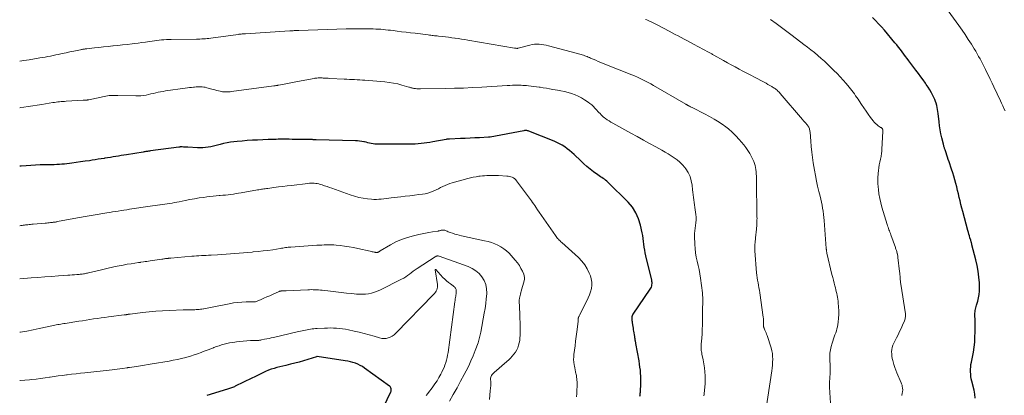
# Model space of a CAD drawing. Units: feet. Extents: x 1955000 to 1960048, y 555000 to 560000.
# Drawn here: x 1955000 to 1955321, y 559046 to 559169 of the extents above; entities that cross this region are included whole.
import ezdxf

# ---------------------------------------------------------------- set-up
doc = ezdxf.new("R2010")
doc.units = ezdxf.units.FT
doc.header["$LTSCALE"] = 100
doc.header["$MEASUREMENT"] = 0
doc.layers.add('CONTOUR INDEX', color=32, linetype='Continuous', lineweight=25)
doc.layers.add('CONTOUR INTERMEDIATE', color=40, linetype='Continuous', lineweight=15)

msp = doc.modelspace()

# ---------------------------------------------------------------- linework, layer by layer
at = {"layer": 'CONTOUR INDEX', "flags": 128}
for points, elevation in [([(1955311.99, 559045.36), (1955311.82, 559046.68), (1955311.57, 559047.99), (1955310.85, 559050.91), (1955310.68, 559051.69), (1955310.55, 559052.47), (1955310.47, 559053.25), (1955310.42, 559054.04), (1955310.42, 559054.83), (1955310.47, 559055.62), (1955310.57, 559056.4), (1955310.72, 559057.17), (1955311.08, 559058.82), (1955311.39, 559060.42), (1955311.64, 559062.03), (1955311.79, 559063.66), (1955311.88, 559065.29), (1955311.94, 559067.06), (1955311.95, 559068.08), (1955311.96, 559069.09), (1955311.94, 559070.1), (1955311.9, 559071.12), (1955311.84, 559072.25), (1955311.84, 559072.69), (1955311.85, 559073.14), (1955311.89, 559073.59), (1955311.95, 559074.03), (1955312.03, 559074.48), (1955312.13, 559074.92), (1955312.24, 559075.35), (1955312.37, 559075.78), (1955312.79, 559077.07), (1955313.07, 559078.15), (1955313.28, 559079.24), (1955313.37, 559080.35), (1955313.38, 559081.47), (1955313.32, 559083.05), (1955313.18, 559084.95), (1955312.95, 559086.85), (1955312.61, 559088.73), (1955312.18, 559090.59), (1955310.9, 559095.46), (1955310.85, 559095.65), (1955310.8, 559095.84), (1955310.74, 559096.02), (1955310.69, 559096.21), (1955310.63, 559096.4), (1955310.58, 559096.59), (1955310.52, 559096.77), (1955310.47, 559096.96), (1955310.24, 559097.78), (1955310.07, 559098.37), (1955309.9, 559098.96), (1955309.74, 559099.56), (1955309.57, 559100.16), (1955307.88, 559106.38), (1955307.58, 559107.51), (1955307.29, 559108.65), (1955307.01, 559109.8), (1955306.74, 559110.94), (1955306.47, 559112.09), (1955306.2, 559113.24), (1955305.92, 559114.38), (1955305.63, 559115.52), (1955305.62, 559115.56), (1955305.31, 559116.71), (1955304.98, 559117.86), (1955304.63, 559119.01), (1955304.26, 559120.15), (1955303.42, 559122.64), (1955303.17, 559123.36), (1955302.93, 559124.07), (1955302.69, 559124.79), (1955302.44, 559125.51), (1955302.11, 559126.49), (1955302.04, 559126.72), (1955301.96, 559126.95), (1955301.88, 559127.18), (1955301.81, 559127.41), (1955301.74, 559127.64), (1955301.67, 559127.88), (1955301.61, 559128.11), (1955301.55, 559128.34), (1955301.05, 559130.45), (1955300.76, 559131.74), (1955300.51, 559133.04), (1955300.31, 559134.34), (1955300.14, 559135.66), (1955299.84, 559138.34), (1955299.75, 559139.02), (1955299.65, 559139.7), (1955299.53, 559140.37), (1955299.4, 559141.04), (1955299.22, 559141.7), (1955299.02, 559142.35), (1955298.77, 559142.98), (1955298.48, 559143.6), (1955298.14, 559144.25), (1955297.64, 559145.18), (1955297.12, 559146.09), (1955296.56, 559146.97), (1955295.97, 559147.84), (1955295.68, 559148.25), (1955294.92, 559149.32), (1955294.16, 559150.38), (1955293.39, 559151.43), (1955292.61, 559152.48), (1955290.32, 559155.56), (1955289.77, 559156.3), (1955289.21, 559157.04), (1955288.66, 559157.78), (1955288.1, 559158.52), (1955288.08, 559158.54), (1955287.51, 559159.29), (1955286.93, 559160.03), (1955286.33, 559160.76), (1955285.73, 559161.49), (1955282.3, 559165.57), (1955281.37, 559166.64), (1955280.43, 559167.69), (1955279.45, 559168.71), (1955278.44, 559169.71)], 1040), ([(1955202.47, 559046.06), (1955202.52, 559046.4), (1955202.57, 559046.74), (1955202.61, 559047.07), (1955202.64, 559047.41), (1955202.67, 559047.74), (1955202.7, 559048.08), (1955202.78, 559049.56), (1955202.82, 559050.57), (1955202.83, 559051.57), (1955202.79, 559052.57), (1955202.73, 559053.57), (1955202.63, 559054.57), (1955202.51, 559055.57), (1955202.36, 559056.56), (1955202.19, 559057.55), (1955201.14, 559063.31), (1955201.1, 559063.56), (1955201.05, 559063.82), (1955201.01, 559064.07), (1955200.97, 559064.33), (1955200.96, 559064.41), (1955200.93, 559064.63), (1955200.9, 559064.84), (1955200.87, 559065.05), (1955200.84, 559065.27), (1955200.81, 559065.48), (1955200.78, 559065.7), (1955200.74, 559065.91), (1955200.71, 559066.13), (1955200.6, 559066.73), (1955200.51, 559067.25), (1955200.42, 559067.77), (1955200.34, 559068.29), (1955200.26, 559068.81), (1955200.08, 559069.97), (1955200.03, 559070.31), (1955199.99, 559070.65), (1955199.97, 559070.99), (1955199.95, 559071.34), (1955199.93, 559071.71), (1955199.93, 559071.86), (1955199.95, 559072.02), (1955199.98, 559072.17), (1955200.02, 559072.32), (1955200.08, 559072.46), (1955200.15, 559072.6), (1955200.22, 559072.74), (1955200.31, 559072.87), (1955205.87, 559081.04), (1955206.06, 559081.36), (1955206.22, 559081.7), (1955206.33, 559082.06), (1955206.41, 559082.42), (1955206.44, 559082.8), (1955206.44, 559083.18), (1955206.4, 559083.55), (1955206.34, 559083.92), (1955204.43, 559091.9), (1955204.23, 559092.83), (1955204.05, 559093.77), (1955203.92, 559094.72), (1955203.81, 559095.66), (1955203.71, 559096.61), (1955203.58, 559097.56), (1955203.42, 559098.5), (1955203.24, 559099.44), (1955202.71, 559101.92), (1955202.06, 559104.01), (1955201.2, 559105.97), (1955200.02, 559107.75), (1955198.61, 559109.42), (1955192.04, 559115.96), (1955191.67, 559116.3), (1955191.29, 559116.62), (1955190.88, 559116.92), (1955190.46, 559117.2), (1955190.04, 559117.47), (1955189.61, 559117.74), (1955189.2, 559118.03), (1955188.79, 559118.32), (1955187.37, 559119.36), (1955186.27, 559120.2), (1955185.2, 559121.06), (1955184.16, 559121.97), (1955183.15, 559122.91), (1955181.01, 559124.97), (1955180.28, 559125.64), (1955179.53, 559126.28), (1955178.75, 559126.88), (1955177.95, 559127.47), (1955177.12, 559128), (1955176.26, 559128.49), (1955175.38, 559128.93), (1955174.47, 559129.33), (1955166.21, 559132.62), (1955166.01, 559132.69), (1955165.82, 559132.74), (1955165.61, 559132.78), (1955165.41, 559132.8), (1955165.2, 559132.81), (1955165, 559132.8), (1955164.79, 559132.78), (1955164.59, 559132.75), (1955153.55, 559130.68), (1955153.49, 559130.67), (1955153.43, 559130.66), (1955153.37, 559130.65), (1955153.31, 559130.64), (1955153.25, 559130.64), (1955153.19, 559130.63), (1955153.14, 559130.62), (1955153.08, 559130.62), (1955150.11, 559130.48), (1955148.56, 559130.4), (1955147.02, 559130.33), (1955145.47, 559130.26), (1955143.93, 559130.19), (1955140.36, 559130.04), (1955140.23, 559130.04), (1955140.09, 559130.03), (1955139.95, 559130.01), (1955139.82, 559130), (1955139.68, 559129.98), (1955139.55, 559129.97), (1955139.41, 559129.94), (1955139.28, 559129.92), (1955134.91, 559129.11), (1955133.94, 559128.94), (1955132.97, 559128.79), (1955132, 559128.66), (1955131.03, 559128.54), (1955130.05, 559128.45), (1955129.08, 559128.39), (1955128.1, 559128.35), (1955127.12, 559128.34), (1955117.07, 559128.34), (1955116.5, 559128.36), (1955115.93, 559128.41), (1955115.36, 559128.49), (1955114.8, 559128.59), (1955114.24, 559128.72), (1955113.68, 559128.84), (1955113.12, 559128.97), (1955112.55, 559129.09), (1955112.34, 559129.14), (1955111.66, 559129.27), (1955110.98, 559129.37), (1955110.3, 559129.43), (1955109.62, 559129.47), (1955096.82, 559129.81), (1955096.57, 559129.82), (1955096.32, 559129.82), (1955096.07, 559129.83), (1955095.82, 559129.83), (1955095.57, 559129.84), (1955095.32, 559129.84), (1955095.07, 559129.84), (1955094.82, 559129.85), (1955090.91, 559129.9), (1955089.94, 559129.92), (1955088.96, 559129.93), (1955087.98, 559129.94), (1955087, 559129.95), (1955086.38, 559129.96), (1955085.71, 559129.96), (1955085.05, 559129.96), (1955084.39, 559129.95), (1955083.72, 559129.93), (1955083.06, 559129.91), (1955082.4, 559129.89), (1955081.73, 559129.87), (1955081.07, 559129.84), (1955077.63, 559129.7), (1955075.97, 559129.62), (1955074.31, 559129.52), (1955072.65, 559129.39), (1955071, 559129.24), (1955069.96, 559129.14), (1955068.83, 559129), (1955067.7, 559128.82), (1955066.59, 559128.57), (1955065.48, 559128.29), (1955064.98, 559128.15), (1955064.13, 559127.92), (1955063.27, 559127.71), (1955062.41, 559127.52), (1955061.55, 559127.36), (1955060.68, 559127.23), (1955059.81, 559127.15), (1955058.93, 559127.13), (1955058.05, 559127.15), (1955054.89, 559127.33), (1955054.54, 559127.35), (1955054.19, 559127.37), (1955053.84, 559127.39), (1955053.49, 559127.42), (1955053.06, 559127.45), (1955052.93, 559127.46), (1955052.79, 559127.46), (1955052.66, 559127.46), (1955052.53, 559127.46), (1955052.39, 559127.45), (1955052.26, 559127.43), (1955052.13, 559127.42), (1955052, 559127.4), (1955042.68, 559126.13), (1955042.38, 559126.09), (1955042.08, 559126.05), (1955041.78, 559126.01), (1955041.48, 559125.97), (1955041.18, 559125.92), (1955040.89, 559125.88), (1955040.59, 559125.84), (1955040.29, 559125.79), (1955034.9, 559124.92), (1955034.02, 559124.78), (1955033.13, 559124.63), (1955032.25, 559124.48), (1955031.37, 559124.34), (1955030.48, 559124.19), (1955029.6, 559124.04), (1955028.71, 559123.9), (1955027.83, 559123.76), (1955027.63, 559123.73), (1955026.65, 559123.57), (1955025.67, 559123.42), (1955024.68, 559123.27), (1955023.7, 559123.11), (1955022.78, 559122.97), (1955021.34, 559122.76), (1955019.9, 559122.55), (1955018.45, 559122.35), (1955017, 559122.17), (1955014.66, 559121.88), (1955013.81, 559121.79), (1955012.97, 559121.72), (1955012.12, 559121.67), (1955011.27, 559121.64), (1955010.52, 559121.63), (1955010.05, 559121.62), (1955009.57, 559121.62), (1955009.09, 559121.62), (1955008.61, 559121.62), (1955008.13, 559121.62), (1955007.65, 559121.62), (1955007.17, 559121.6), (1955006.69, 559121.58), (1955002.08, 559121.32), (1955000.46, 559121.21), (1955000, 559121.17)], 1020), ([(1955115.32, 559035.19), (1955121.18, 559047.45), (1955121.28, 559047.7), (1955121.33, 559047.96), (1955121.33, 559048.23), (1955121.29, 559048.5), (1955121.2, 559048.75), (1955121.07, 559048.99), (1955120.9, 559049.19), (1955120.7, 559049.37), (1955112.61, 559055.23), (1955111.9, 559055.7), (1955111.16, 559056.12), (1955110.4, 559056.48), (1955109.6, 559056.79), (1955108.79, 559057.04), (1955107.96, 559057.27), (1955107.13, 559057.45), (1955106.29, 559057.6), (1955097.14, 559058.97), (1955097.12, 559058.98), (1955097.11, 559058.98), (1955097.09, 559058.98), (1955097.07, 559058.98), (1955097, 559058.98), (1955096.9, 559058.95), (1955094.07, 559058.03), (1955092.67, 559057.59), (1955091.25, 559057.18), (1955089.83, 559056.8), (1955088.4, 559056.46), (1955086.86, 559056.11), (1955085.91, 559055.89), (1955084.95, 559055.65), (1955084, 559055.4), (1955083.05, 559055.13), (1955082.12, 559054.84), (1955081.2, 559054.5), (1955080.29, 559054.12), (1955079.41, 559053.7), (1955079.39, 559053.69), (1955078.5, 559053.25), (1955077.61, 559052.81), (1955076.72, 559052.37), (1955075.83, 559051.93), (1955070.4, 559049.28), (1955070.09, 559049.14), (1955069.77, 559049.01), (1955069.45, 559048.89), (1955069.13, 559048.78), (1955068.8, 559048.68), (1955068.47, 559048.58), (1955068.14, 559048.48), (1955067.81, 559048.38), (1955061.11, 559046.31)], 1000)]:
    msp.add_lwpolyline(points, dxfattribs=dict(at, elevation=elevation))
at = {"layer": 'CONTOUR INTERMEDIATE', "flags": 128}
for points, elevation in [([(1955321.72, 559139.22), (1955321.34, 559140.06), (1955320.95, 559140.89), (1955320.56, 559141.73), (1955320.16, 559142.56), (1955318.04, 559147.05), (1955317.45, 559148.3), (1955316.85, 559149.55), (1955316.24, 559150.79), (1955315.64, 559152.03), (1955315.26, 559152.8), (1955314.83, 559153.66), (1955314.4, 559154.51), (1955313.97, 559155.36), (1955313.53, 559156.2), (1955313.07, 559157.04), (1955312.61, 559157.87), (1955312.13, 559158.7), (1955311.63, 559159.51), (1955310.69, 559161.03), (1955309.7, 559162.58), (1955308.69, 559164.13), (1955307.64, 559165.64), (1955306.57, 559167.15), (1955302.26, 559173.07)], 1044), ([(1955264.78, 559042.03), (1955264.4, 559048.97), (1955264.39, 559049.17), (1955264.38, 559049.36), (1955264.38, 559049.56), (1955264.37, 559049.75), (1955264.37, 559049.94), (1955264.38, 559050.14), (1955264.38, 559050.33), (1955264.39, 559050.53), (1955264.59, 559053.6), (1955264.6, 559053.92), (1955264.61, 559054.25), (1955264.62, 559054.58), (1955264.61, 559054.91), (1955264.61, 559055.23), (1955264.59, 559055.56), (1955264.58, 559055.89), (1955264.57, 559056.21), (1955264.48, 559057.83), (1955264.48, 559058.96), (1955264.54, 559060.08), (1955264.71, 559061.19), (1955264.94, 559062.29), (1955265.23, 559063.38), (1955265.43, 559064.06), (1955265.65, 559064.73), (1955265.89, 559065.39), (1955266.16, 559066.04), (1955266.42, 559066.69), (1955266.64, 559067.36), (1955266.81, 559068.04), (1955266.95, 559068.72), (1955267.18, 559070.23), (1955267.33, 559071.48), (1955267.42, 559072.73), (1955267.42, 559073.98), (1955267.35, 559075.23), (1955267.25, 559076.49), (1955267.18, 559077.12), (1955267.1, 559077.74), (1955267, 559078.36), (1955266.88, 559078.98), (1955266.74, 559079.59), (1955266.6, 559080.21), (1955266.45, 559080.82), (1955266.29, 559081.43), (1955266.12, 559082.06), (1955265.88, 559082.99), (1955265.65, 559083.92), (1955265.42, 559084.85), (1955265.19, 559085.78), (1955263.54, 559092.77), (1955263.5, 559092.95), (1955263.46, 559093.13), (1955263.43, 559093.32), (1955263.4, 559093.51), (1955263.37, 559093.75), (1955263.36, 559093.81), (1955263.35, 559093.88), (1955263.35, 559093.94), (1955263.35, 559094.01), (1955263.34, 559094.07), (1955263.34, 559094.14), (1955263.33, 559094.2), (1955263.33, 559094.27), (1955262.65, 559103.45), (1955262.56, 559104.45), (1955262.45, 559105.44), (1955262.31, 559106.43), (1955262.14, 559107.42), (1955261.95, 559108.4), (1955261.74, 559109.38), (1955261.52, 559110.36), (1955261.29, 559111.34), (1955260.91, 559112.85), (1955260.5, 559114.59), (1955260.12, 559116.33), (1955259.79, 559118.08), (1955259.48, 559119.84), (1955259.09, 559122.29), (1955258.83, 559124.04), (1955258.6, 559125.8), (1955258.41, 559127.56), (1955258.26, 559129.33), (1955258.04, 559132.29), (1955258.01, 559132.58), (1955257.96, 559132.86), (1955257.89, 559133.14), (1955257.81, 559133.42), (1955257.7, 559133.68), (1955257.58, 559133.94), (1955257.43, 559134.18), (1955257.26, 559134.41), (1955256.95, 559134.79), (1955256.61, 559135.21), (1955256.27, 559135.62), (1955255.93, 559136.03), (1955255.58, 559136.44), (1955248.3, 559144.93), (1955248.06, 559145.2), (1955247.81, 559145.46), (1955247.55, 559145.71), (1955247.28, 559145.95), (1955247, 559146.18), (1955246.72, 559146.4), (1955246.42, 559146.61), (1955246.12, 559146.8), (1955245.52, 559147.17), (1955244.9, 559147.53), (1955244.29, 559147.89), (1955243.66, 559148.23), (1955243.03, 559148.57), (1955239.94, 559150.19), (1955238.66, 559150.86), (1955237.39, 559151.54), (1955236.11, 559152.21), (1955234.84, 559152.89), (1955233.57, 559153.57), (1955232.31, 559154.26), (1955231.05, 559154.96), (1955229.79, 559155.66), (1955226.63, 559157.45), (1955226.41, 559157.58), (1955226.2, 559157.7), (1955225.98, 559157.82), (1955225.77, 559157.94), (1955225.55, 559158.06), (1955225.33, 559158.18), (1955225.12, 559158.3), (1955224.9, 559158.41), (1955219.95, 559161.06), (1955218.96, 559161.58), (1955217.97, 559162.11), (1955216.98, 559162.64), (1955215.98, 559163.16), (1955214.99, 559163.69), (1955214, 559164.21), (1955213.01, 559164.74), (1955212.02, 559165.26), (1955208.1, 559167.33), (1955207.26, 559167.76), (1955206.42, 559168.18), (1955205.57, 559168.57), (1955204.71, 559168.96), (1955204.34, 559169.12)], 1032), ([(1955288.01, 559046.25), (1955288.05, 559046.54), (1955288.1, 559046.82), (1955288.15, 559047.11), (1955288.21, 559047.39), (1955288.25, 559047.67), (1955288.28, 559047.96), (1955288.27, 559048.24), (1955288.25, 559048.53), (1955288.22, 559048.8), (1955288.15, 559049.22), (1955288.06, 559049.64), (1955287.93, 559050.04), (1955287.78, 559050.44), (1955286.41, 559053.69), (1955286.06, 559054.57), (1955285.73, 559055.46), (1955285.43, 559056.36), (1955285.16, 559057.26), (1955285.04, 559057.67), (1955284.88, 559058.38), (1955284.75, 559059.1), (1955284.69, 559059.83), (1955284.67, 559060.56), (1955284.74, 559061.29), (1955284.86, 559061.99), (1955285.09, 559062.68), (1955285.37, 559063.35), (1955286.28, 559065.12), (1955286.79, 559066.14), (1955287.28, 559067.17), (1955287.75, 559068.2), (1955288.21, 559069.25), (1955288.83, 559070.71), (1955288.95, 559071.03), (1955289.04, 559071.35), (1955289.11, 559071.69), (1955289.15, 559072.02), (1955289.19, 559072.5), (1955289.19, 559072.6), (1955289.19, 559072.7), (1955289.18, 559072.8), (1955289.17, 559072.9), (1955287.67, 559082.64), (1955287.6, 559083.15), (1955287.54, 559083.67), (1955287.5, 559084.18), (1955287.46, 559084.7), (1955287.43, 559085.21), (1955287.39, 559085.73), (1955287.34, 559086.25), (1955287.28, 559086.76), (1955286.74, 559091.36), (1955286.7, 559091.64), (1955286.65, 559091.93), (1955286.6, 559092.21), (1955286.53, 559092.49), (1955286.52, 559092.52), (1955286.46, 559092.78), (1955286.39, 559093.05), (1955286.31, 559093.31), (1955286.24, 559093.58), (1955286.16, 559093.84), (1955286.07, 559094.1), (1955285.98, 559094.36), (1955285.89, 559094.62), (1955284.4, 559098.77), (1955284.25, 559099.19), (1955284.1, 559099.6), (1955283.94, 559100.02), (1955283.78, 559100.43), (1955283.63, 559100.85), (1955283.48, 559101.26), (1955283.34, 559101.68), (1955283.21, 559102.1), (1955281.49, 559107.78), (1955281.1, 559109.21), (1955280.78, 559110.65), (1955280.54, 559112.1), (1955280.35, 559113.57), (1955280.27, 559114.45), (1955280.2, 559115.48), (1955280.17, 559116.52), (1955280.2, 559117.55), (1955280.26, 559118.59), (1955280.28, 559118.82), (1955280.38, 559119.74), (1955280.5, 559120.65), (1955280.65, 559121.57), (1955280.83, 559122.48), (1955281.05, 559123.5), (1955281.13, 559123.9), (1955281.21, 559124.29), (1955281.28, 559124.69), (1955281.34, 559125.08), (1955281.39, 559125.48), (1955281.44, 559125.88), (1955281.47, 559126.28), (1955281.5, 559126.68), (1955281.77, 559132.55), (1955281.77, 559132.66), (1955281.77, 559132.76), (1955281.77, 559132.87), (1955281.76, 559132.97), (1955281.75, 559133.14), (1955281.74, 559133.16), (1955281.74, 559133.18), (1955281.73, 559133.2), (1955281.73, 559133.23), (1955281.69, 559133.31), (1955281.68, 559133.33), (1955281.67, 559133.35), (1955281.66, 559133.37), (1955281.64, 559133.39), (1955281.44, 559133.56), (1955281.32, 559133.67), (1955281.2, 559133.76), (1955281.08, 559133.85), (1955280.95, 559133.94), (1955280.24, 559134.4), (1955279.78, 559134.73), (1955279.35, 559135.1), (1955278.96, 559135.51), (1955278.6, 559135.96), (1955277.78, 559137.1), (1955277.04, 559138.14), (1955276.31, 559139.18), (1955275.59, 559140.24), (1955274.87, 559141.29), (1955274.08, 559142.48), (1955273.7, 559143.05), (1955273.3, 559143.62), (1955272.9, 559144.19), (1955272.5, 559144.75), (1955272.09, 559145.31), (1955271.67, 559145.86), (1955271.24, 559146.4), (1955270.8, 559146.94), (1955269.8, 559148.13), (1955268.84, 559149.24), (1955267.86, 559150.34), (1955266.85, 559151.41), (1955265.82, 559152.45), (1955264.85, 559153.42), (1955263.8, 559154.42), (1955262.74, 559155.42), (1955261.66, 559156.38), (1955260.55, 559157.33), (1955259.43, 559158.25), (1955258.31, 559159.17), (1955257.17, 559160.07), (1955256.02, 559160.96), (1955252.2, 559163.86), (1955250.45, 559165.18), (1955248.69, 559166.48), (1955246.92, 559167.76), (1955245.13, 559169.03)], 1036), ([(1955243.52, 559040.77), (1955245.51, 559054.29), (1955245.64, 559055.23), (1955245.73, 559056.18), (1955245.8, 559057.14), (1955245.83, 559058.09), (1955245.81, 559059.04), (1955245.72, 559059.98), (1955245.54, 559060.91), (1955245.29, 559061.83), (1955244.01, 559065.84), (1955243.86, 559066.31), (1955243.69, 559066.76), (1955243.5, 559067.21), (1955243.3, 559067.66), (1955243.02, 559068.26), (1955242.96, 559068.41), (1955242.91, 559068.55), (1955242.87, 559068.7), (1955242.84, 559068.86), (1955242.82, 559069.01), (1955242.81, 559069.17), (1955242.8, 559069.32), (1955242.8, 559069.48), (1955242.82, 559070.06), (1955242.82, 559070.5), (1955242.81, 559070.95), (1955242.78, 559071.39), (1955242.73, 559071.83), (1955241.61, 559079.84), (1955241.49, 559080.66), (1955241.36, 559081.47), (1955241.21, 559082.28), (1955241.05, 559083.09), (1955240.9, 559083.9), (1955240.77, 559084.72), (1955240.67, 559085.54), (1955240.59, 559086.36), (1955240.04, 559093.53), (1955240.01, 559094.07), (1955240, 559094.6), (1955240.01, 559095.13), (1955240.04, 559095.66), (1955240.09, 559096.19), (1955240.14, 559096.73), (1955240.19, 559097.26), (1955240.24, 559097.79), (1955240.52, 559100.57), (1955240.57, 559101.08), (1955240.61, 559101.59), (1955240.65, 559102.1), (1955240.68, 559102.61), (1955240.7, 559103.12), (1955240.71, 559103.62), (1955240.72, 559104.13), (1955240.71, 559104.64), (1955240.66, 559107.86), (1955240.63, 559109.77), (1955240.6, 559111.69), (1955240.57, 559113.6), (1955240.55, 559115.52), (1955240.51, 559117.94), (1955240.48, 559118.64), (1955240.44, 559119.34), (1955240.36, 559120.04), (1955240.26, 559120.74), (1955240.12, 559121.43), (1955239.93, 559122.1), (1955239.68, 559122.75), (1955239.4, 559123.39), (1955238.96, 559124.25), (1955238.39, 559125.29), (1955237.77, 559126.3), (1955237.09, 559127.26), (1955236.36, 559128.19), (1955234.92, 559129.9), (1955233.81, 559131.12), (1955232.65, 559132.28), (1955231.4, 559133.34), (1955230.09, 559134.34), (1955229.82, 559134.52), (1955228.31, 559135.54), (1955226.78, 559136.5), (1955225.2, 559137.4), (1955223.6, 559138.26), (1955219.81, 559140.18), (1955219.53, 559140.32), (1955219.26, 559140.46), (1955218.98, 559140.6), (1955218.7, 559140.75), (1955218.36, 559140.92), (1955218.25, 559140.98), (1955218.14, 559141.04), (1955218.03, 559141.1), (1955217.92, 559141.16), (1955217.81, 559141.22), (1955217.71, 559141.28), (1955217.6, 559141.34), (1955217.49, 559141.4), (1955206.92, 559147.54), (1955206.06, 559148.03), (1955205.19, 559148.5), (1955204.32, 559148.96), (1955203.44, 559149.41), (1955202.54, 559149.84), (1955201.65, 559150.25), (1955200.74, 559150.64), (1955199.82, 559151.02), (1955190.51, 559154.72), (1955189.69, 559155.06), (1955188.87, 559155.4), (1955188.05, 559155.75), (1955187.24, 559156.1), (1955186.36, 559156.49), (1955185.99, 559156.65), (1955185.61, 559156.81), (1955185.23, 559156.97), (1955184.85, 559157.12), (1955184.46, 559157.26), (1955184.07, 559157.4), (1955183.68, 559157.52), (1955183.29, 559157.63), (1955172.63, 559160.53), (1955171.87, 559160.7), (1955171.12, 559160.85), (1955170.35, 559160.95), (1955169.58, 559161.02), (1955168.81, 559161.03), (1955168.04, 559160.99), (1955167.28, 559160.87), (1955166.53, 559160.71), (1955162.78, 559159.71), (1955162.72, 559159.69), (1955162.65, 559159.68), (1955162.59, 559159.67), (1955162.52, 559159.66), (1955162.45, 559159.65), (1955162.39, 559159.65), (1955162.32, 559159.65), (1955162.26, 559159.66), (1955162.09, 559159.68), (1955161.95, 559159.69), (1955161.8, 559159.71), (1955161.66, 559159.73), (1955161.51, 559159.76), (1955146.35, 559162.36), (1955145.3, 559162.54), (1955144.25, 559162.7), (1955143.19, 559162.85), (1955142.13, 559163), (1955142.08, 559163.01), (1955141.05, 559163.14), (1955140.02, 559163.26), (1955138.98, 559163.39), (1955137.95, 559163.51), (1955136.72, 559163.64), (1955136.3, 559163.69), (1955135.88, 559163.74), (1955135.46, 559163.79), (1955135.04, 559163.84), (1955134.61, 559163.89), (1955134.19, 559163.94), (1955133.77, 559164), (1955133.35, 559164.05), (1955129.06, 559164.56), (1955127.59, 559164.73), (1955126.13, 559164.91), (1955124.67, 559165.1), (1955123.21, 559165.28), (1955121.9, 559165.45), (1955121.09, 559165.55), (1955120.28, 559165.64), (1955119.47, 559165.73), (1955118.66, 559165.8), (1955117.85, 559165.87), (1955117.04, 559165.92), (1955116.22, 559165.96), (1955115.41, 559165.99), (1955115.26, 559165.99), (1955114.37, 559166.01), (1955113.49, 559166.03), (1955112.6, 559166.04), (1955111.71, 559166.05), (1955108.74, 559166.07), (1955108.47, 559166.07), (1955108.2, 559166.07), (1955107.94, 559166.07), (1955107.67, 559166.07), (1955107.4, 559166.06), (1955107.14, 559166.06), (1955106.87, 559166.05), (1955106.6, 559166.04), (1955091.08, 559165.5), (1955090.71, 559165.49), (1955090.35, 559165.48), (1955089.99, 559165.46), (1955089.63, 559165.44), (1955089.27, 559165.42), (1955088.9, 559165.4), (1955088.54, 559165.38), (1955088.18, 559165.36), (1955073.68, 559164.45), (1955073.35, 559164.42), (1955073.01, 559164.4), (1955072.67, 559164.37), (1955072.34, 559164.33), (1955072.02, 559164.3), (1955071.84, 559164.28), (1955071.67, 559164.26), (1955071.49, 559164.24), (1955071.31, 559164.21), (1955062.38, 559162.97), (1955061.79, 559162.9), (1955061.21, 559162.83), (1955060.62, 559162.78), (1955060.04, 559162.74), (1955059.45, 559162.71), (1955058.86, 559162.69), (1955058.27, 559162.67), (1955057.68, 559162.66), (1955049.44, 559162.59), (1955048.66, 559162.57), (1955047.88, 559162.54), (1955047.1, 559162.48), (1955046.32, 559162.41), (1955045.54, 559162.33), (1955044.77, 559162.23), (1955043.99, 559162.13), (1955043.22, 559162.02), (1955042.33, 559161.89), (1955041.12, 559161.71), (1955039.9, 559161.54), (1955038.68, 559161.37), (1955037.46, 559161.22), (1955036.67, 559161.12), (1955035.12, 559160.93), (1955033.57, 559160.75), (1955032.03, 559160.59), (1955030.48, 559160.44), (1955030.38, 559160.43), (1955028.88, 559160.28), (1955027.38, 559160.13), (1955025.88, 559159.97), (1955024.38, 559159.8), (1955021.89, 559159.52), (1955021.64, 559159.49), (1955021.39, 559159.45), (1955021.14, 559159.42), (1955020.89, 559159.38), (1955020.64, 559159.34), (1955020.39, 559159.3), (1955020.14, 559159.25), (1955019.89, 559159.21), (1955017.7, 559158.76), (1955016.42, 559158.5), (1955015.15, 559158.24), (1955013.88, 559157.96), (1955012.61, 559157.68), (1955011.85, 559157.51), (1955010.96, 559157.32), (1955010.07, 559157.14), (1955009.18, 559156.97), (1955008.29, 559156.81), (1955006.59, 559156.51), (1955004.84, 559156.22), (1955003.1, 559155.95), (1955001.34, 559155.7), (1955000, 559155.52)], 1028), ([(1955223.39, 559046.2), (1955223.43, 559046.69), (1955223.49, 559047.19), (1955223.55, 559047.69), (1955223.61, 559048.18), (1955223.62, 559048.24), (1955223.68, 559048.77), (1955223.73, 559049.29), (1955223.75, 559049.82), (1955223.76, 559050.35), (1955223.74, 559052.69), (1955223.69, 559054.02), (1955223.58, 559055.34), (1955223.39, 559056.65), (1955223.14, 559057.96), (1955222.73, 559059.77), (1955222.65, 559060.17), (1955222.58, 559060.57), (1955222.53, 559060.97), (1955222.5, 559061.37), (1955222.48, 559061.78), (1955222.48, 559062.18), (1955222.49, 559062.59), (1955222.51, 559062.99), (1955222.66, 559065.03), (1955222.76, 559066.46), (1955222.83, 559067.88), (1955222.88, 559069.31), (1955222.91, 559070.74), (1955222.94, 559073.74), (1955222.95, 559074.5), (1955222.97, 559075.25), (1955222.98, 559076.01), (1955223, 559076.76), (1955223.01, 559077.52), (1955222.99, 559078.27), (1955222.94, 559079.02), (1955222.87, 559079.77), (1955222.29, 559084.61), (1955222.09, 559086), (1955221.85, 559087.39), (1955221.55, 559088.76), (1955221.21, 559090.12), (1955220.9, 559091.48), (1955220.65, 559092.86), (1955220.5, 559094.25), (1955220.41, 559095.64), (1955220.35, 559098.27), (1955220.35, 559099.16), (1955220.4, 559100.06), (1955220.49, 559100.94), (1955220.63, 559101.83), (1955220.75, 559102.71), (1955220.81, 559103.6), (1955220.8, 559104.49), (1955220.73, 559105.38), (1955220.55, 559106.86), (1955220.45, 559107.68), (1955220.34, 559108.51), (1955220.22, 559109.33), (1955220.09, 559110.15), (1955219.97, 559110.98), (1955219.86, 559111.8), (1955219.76, 559112.63), (1955219.68, 559113.46), (1955219.53, 559115.01), (1955219.27, 559116.43), (1955218.87, 559117.79), (1955218.24, 559119.06), (1955217.46, 559120.27), (1955217.1, 559120.73), (1955216.34, 559121.62), (1955215.53, 559122.45), (1955214.64, 559123.2), (1955213.7, 559123.9), (1955212.72, 559124.54), (1955211.72, 559125.17), (1955210.71, 559125.76), (1955209.69, 559126.35), (1955207.68, 559127.46), (1955205.65, 559128.58), (1955203.62, 559129.71), (1955201.58, 559130.83), (1955199.55, 559131.95), (1955193.64, 559135.21), (1955193.02, 559135.57), (1955192.42, 559135.94), (1955191.84, 559136.33), (1955191.26, 559136.75), (1955190.93, 559137), (1955190.54, 559137.31), (1955190.16, 559137.63), (1955189.81, 559137.97), (1955189.46, 559138.33), (1955189.12, 559138.7), (1955188.79, 559139.07), (1955188.45, 559139.43), (1955188.11, 559139.8), (1955187.8, 559140.15), (1955187.28, 559140.67), (1955186.75, 559141.16), (1955186.18, 559141.62), (1955185.6, 559142.05), (1955184.42, 559142.86), (1955183.42, 559143.49), (1955182.38, 559144.05), (1955181.3, 559144.51), (1955180.18, 559144.91), (1955179.03, 559145.24), (1955177.88, 559145.54), (1955176.72, 559145.79), (1955175.55, 559146), (1955174.01, 559146.26), (1955172.98, 559146.43), (1955171.96, 559146.6), (1955170.93, 559146.76), (1955169.91, 559146.93), (1955169.63, 559146.97), (1955168.74, 559147.1), (1955167.85, 559147.23), (1955166.95, 559147.33), (1955166.06, 559147.43), (1955165.43, 559147.49), (1955164.84, 559147.54), (1955164.26, 559147.57), (1955163.67, 559147.59), (1955163.09, 559147.6), (1955162.56, 559147.6), (1955161.71, 559147.6), (1955160.86, 559147.58), (1955160.01, 559147.55), (1955159.16, 559147.5), (1955150.83, 559146.99), (1955147.86, 559146.83), (1955144.88, 559146.7), (1955141.9, 559146.61), (1955138.93, 559146.55), (1955130.87, 559146.45), (1955130.47, 559146.45), (1955130.07, 559146.46), (1955129.66, 559146.48), (1955129.26, 559146.51), (1955128.95, 559146.53), (1955128.7, 559146.56), (1955128.46, 559146.6), (1955128.21, 559146.65), (1955127.97, 559146.72), (1955127.73, 559146.79), (1955127.49, 559146.86), (1955127.24, 559146.93), (1955127, 559147.01), (1955124.77, 559147.66), (1955123.4, 559148.02), (1955122.03, 559148.32), (1955120.64, 559148.54), (1955119.23, 559148.7), (1955112.72, 559149.25), (1955111.88, 559149.31), (1955111.04, 559149.37), (1955110.2, 559149.41), (1955109.35, 559149.44), (1955108.51, 559149.46), (1955107.67, 559149.5), (1955106.82, 559149.54), (1955105.98, 559149.58), (1955101.21, 559149.85), (1955100.68, 559149.88), (1955100.16, 559149.91), (1955099.63, 559149.94), (1955099.1, 559149.97), (1955098.7, 559149.99), (1955098.37, 559150), (1955098.04, 559150), (1955097.72, 559150), (1955097.39, 559149.98), (1955097.06, 559149.95), (1955096.74, 559149.92), (1955096.41, 559149.87), (1955096.09, 559149.82), (1955090.73, 559148.84), (1955089.63, 559148.63), (1955088.53, 559148.43), (1955087.43, 559148.21), (1955086.34, 559148), (1955084.52, 559147.64), (1955084.33, 559147.6), (1955084.14, 559147.57), (1955083.95, 559147.53), (1955083.76, 559147.5), (1955083.57, 559147.47), (1955083.38, 559147.44), (1955083.18, 559147.41), (1955082.99, 559147.39), (1955069.1, 559145.51), (1955068.69, 559145.46), (1955068.27, 559145.42), (1955067.86, 559145.4), (1955067.44, 559145.4), (1955067.03, 559145.41), (1955066.61, 559145.44), (1955066.2, 559145.5), (1955065.79, 559145.58), (1955065.46, 559145.65), (1955064.89, 559145.78), (1955064.32, 559145.92), (1955063.75, 559146.06), (1955063.18, 559146.22), (1955061.07, 559146.81), (1955060.58, 559146.93), (1955060.08, 559147.02), (1955059.58, 559147.08), (1955059.08, 559147.11), (1955058.57, 559147.11), (1955058.06, 559147.1), (1955057.56, 559147.07), (1955057.05, 559147.02), (1955056.73, 559146.99), (1955056.07, 559146.91), (1955055.4, 559146.82), (1955054.74, 559146.74), (1955054.07, 559146.64), (1955047.58, 559145.73), (1955046.79, 559145.6), (1955046, 559145.46), (1955045.21, 559145.3), (1955044.43, 559145.12), (1955043.65, 559144.93), (1955042.86, 559144.75), (1955042.08, 559144.58), (1955041.29, 559144.41), (1955041.24, 559144.4), (1955040.42, 559144.27), (1955039.6, 559144.17), (1955038.77, 559144.12), (1955037.94, 559144.11), (1955032.09, 559144.25), (1955031.53, 559144.26), (1955030.96, 559144.26), (1955030.39, 559144.25), (1955029.83, 559144.24), (1955029.26, 559144.21), (1955028.7, 559144.16), (1955028.15, 559144.07), (1955027.59, 559143.97), (1955022.52, 559142.85), (1955022.41, 559142.83), (1955022.3, 559142.81), (1955022.18, 559142.79), (1955022.07, 559142.77), (1955021.96, 559142.76), (1955021.85, 559142.75), (1955021.74, 559142.74), (1955021.62, 559142.74), (1955021.47, 559142.73), (1955021.27, 559142.73), (1955021.08, 559142.72), (1955020.89, 559142.71), (1955020.7, 559142.7), (1955015.13, 559142.39), (1955014.58, 559142.35), (1955014.04, 559142.31), (1955013.5, 559142.26), (1955012.95, 559142.21), (1955012.41, 559142.15), (1955011.87, 559142.08), (1955011.33, 559142.01), (1955010.79, 559141.92), (1955007.18, 559141.36), (1955005.71, 559141.13), (1955004.24, 559140.91), (1955002.77, 559140.68), (1955001.31, 559140.46), (1955000.28, 559140.31), (1955000, 559140.27)], 1024), ([(1955181.82, 559045.85), (1955181.88, 559046.96), (1955181.93, 559048.07), (1955181.97, 559049.31), (1955181.98, 559049.8), (1955181.98, 559050.29), (1955181.96, 559050.78), (1955181.94, 559051.27), (1955181.9, 559051.76), (1955181.83, 559052.24), (1955181.75, 559052.72), (1955181.64, 559053.2), (1955181.58, 559053.45), (1955181.44, 559054.05), (1955181.31, 559054.66), (1955181.19, 559055.26), (1955181.08, 559055.87), (1955181.01, 559056.33), (1955180.91, 559057.17), (1955180.85, 559058), (1955180.88, 559058.85), (1955180.95, 559059.69), (1955181.13, 559061.03), (1955181.32, 559062.54), (1955181.51, 559064.05), (1955181.7, 559065.56), (1955181.88, 559067.08), (1955182.28, 559070.46), (1955182.29, 559070.59), (1955182.31, 559070.71), (1955182.31, 559070.84), (1955182.32, 559070.97), (1955182.32, 559071.05), (1955182.32, 559071.14), (1955182.33, 559071.23), (1955182.33, 559071.32), (1955182.34, 559071.41), (1955182.36, 559071.49), (1955182.38, 559071.58), (1955182.4, 559071.66), (1955182.43, 559071.75), (1955182.49, 559071.88), (1955182.55, 559072.03), (1955182.62, 559072.17), (1955182.69, 559072.32), (1955182.76, 559072.46), (1955185.16, 559077.17), (1955185.61, 559078.15), (1955186.02, 559079.15), (1955186.35, 559080.18), (1955186.63, 559081.22), (1955186.77, 559082.27), (1955186.79, 559083.31), (1955186.62, 559084.34), (1955186.33, 559085.35), (1955185.97, 559086.27), (1955185.31, 559087.67), (1955184.52, 559088.99), (1955183.56, 559090.19), (1955182.49, 559091.31), (1955177, 559096.24), (1955176.71, 559096.5), (1955176.43, 559096.77), (1955176.15, 559097.04), (1955175.88, 559097.32), (1955175.61, 559097.6), (1955175.36, 559097.9), (1955175.12, 559098.2), (1955174.89, 559098.51), (1955169.56, 559106.19), (1955169.5, 559106.28), (1955169.44, 559106.36), (1955169.38, 559106.45), (1955169.32, 559106.53), (1955169.26, 559106.62), (1955169.2, 559106.7), (1955169.14, 559106.79), (1955169.09, 559106.88), (1955168.52, 559107.76), (1955168.18, 559108.29), (1955167.83, 559108.81), (1955167.47, 559109.32), (1955167.1, 559109.83), (1955162.23, 559116.42), (1955161.93, 559116.76), (1955161.6, 559117.07), (1955161.22, 559117.32), (1955160.82, 559117.53), (1955160.38, 559117.69), (1955159.94, 559117.82), (1955159.49, 559117.9), (1955159.03, 559117.95), (1955156.3, 559118.09), (1955155.55, 559118.12), (1955154.8, 559118.14), (1955154.05, 559118.14), (1955153.3, 559118.14), (1955152.55, 559118.11), (1955151.8, 559118.06), (1955151.06, 559118), (1955150.31, 559117.91), (1955149.94, 559117.87), (1955149.02, 559117.73), (1955148.1, 559117.57), (1955147.19, 559117.36), (1955146.28, 559117.13), (1955141.16, 559115.72), (1955140.38, 559115.48), (1955139.62, 559115.21), (1955138.88, 559114.89), (1955138.15, 559114.54), (1955137.43, 559114.18), (1955136.7, 559113.82), (1955135.97, 559113.47), (1955135.23, 559113.13), (1955135.02, 559113.04), (1955134.16, 559112.69), (1955133.29, 559112.4), (1955132.39, 559112.19), (1955131.48, 559112.04), (1955130.36, 559111.89), (1955128.87, 559111.71), (1955127.39, 559111.52), (1955125.9, 559111.35), (1955124.42, 559111.18), (1955121.3, 559110.83), (1955120.49, 559110.73), (1955119.68, 559110.64), (1955118.87, 559110.54), (1955118.06, 559110.44), (1955117.25, 559110.36), (1955116.44, 559110.32), (1955115.63, 559110.33), (1955114.82, 559110.39), (1955113.54, 559110.51), (1955112.11, 559110.71), (1955110.68, 559110.98), (1955109.29, 559111.35), (1955107.91, 559111.79), (1955101.91, 559113.95), (1955101.13, 559114.23), (1955100.34, 559114.51), (1955099.54, 559114.77), (1955098.75, 559115.04), (1955098.13, 559115.24), (1955097.64, 559115.38), (1955097.15, 559115.49), (1955096.64, 559115.56), (1955096.14, 559115.61), (1955095.63, 559115.62), (1955095.12, 559115.62), (1955094.61, 559115.59), (1955094.1, 559115.54), (1955088.76, 559114.91), (1955087.32, 559114.74), (1955085.88, 559114.57), (1955084.45, 559114.38), (1955083.01, 559114.2), (1955080.98, 559113.93), (1955080.56, 559113.88), (1955080.14, 559113.82), (1955079.72, 559113.75), (1955079.31, 559113.69), (1955078.89, 559113.62), (1955078.48, 559113.55), (1955078.06, 559113.48), (1955077.64, 559113.41), (1955072.33, 559112.48), (1955071.47, 559112.33), (1955070.62, 559112.2), (1955069.76, 559112.07), (1955068.9, 559111.95), (1955068.04, 559111.84), (1955067.18, 559111.74), (1955066.32, 559111.65), (1955065.45, 559111.58), (1955065.15, 559111.55), (1955064.14, 559111.46), (1955063.13, 559111.36), (1955062.12, 559111.25), (1955061.11, 559111.12), (1955060.09, 559110.99), (1955058.57, 559110.78), (1955057.06, 559110.54), (1955055.55, 559110.27), (1955054.05, 559109.98), (1955052.08, 559109.58), (1955051.31, 559109.42), (1955050.53, 559109.27), (1955049.75, 559109.12), (1955048.97, 559108.98), (1955048.19, 559108.85), (1955047.41, 559108.73), (1955046.63, 559108.61), (1955045.84, 559108.51), (1955045.8, 559108.5), (1955044.99, 559108.4), (1955044.19, 559108.29), (1955043.38, 559108.18), (1955042.58, 559108.06), (1955035.87, 559107.1), (1955034.94, 559106.96), (1955034.01, 559106.82), (1955033.09, 559106.68), (1955032.16, 559106.53), (1955031.24, 559106.38), (1955030.31, 559106.23), (1955029.39, 559106.08), (1955028.46, 559105.93), (1955023.99, 559105.18), (1955023.35, 559105.08), (1955022.7, 559104.97), (1955022.06, 559104.86), (1955021.41, 559104.74), (1955020.77, 559104.63), (1955020.13, 559104.51), (1955019.48, 559104.4), (1955018.84, 559104.28), (1955012.36, 559103.06), (1955012.13, 559103.02), (1955011.9, 559102.98), (1955011.67, 559102.94), (1955011.43, 559102.9), (1955011.2, 559102.87), (1955010.97, 559102.84), (1955010.73, 559102.81), (1955010.5, 559102.78), (1955010.08, 559102.74), (1955009.63, 559102.69), (1955009.19, 559102.64), (1955008.74, 559102.6), (1955008.29, 559102.56), (1955004.43, 559102.22), (1955004, 559102.18), (1955003.57, 559102.14), (1955003.14, 559102.1), (1955002.71, 559102.06), (1955002.32, 559102.03), (1955002.09, 559102), (1955001.85, 559101.98), (1955001.62, 559101.95), (1955001.38, 559101.92), (1955001.34, 559101.92), (1955001.08, 559101.88), (1955000.83, 559101.85), (1955000.57, 559101.8), (1955000.32, 559101.76), (1955000, 559101.7)], 1016), ([(1955153.34, 559045.02), (1955153.49, 559046.39), (1955153.63, 559047.75), (1955153.78, 559049.57), (1955153.8, 559050.03), (1955153.81, 559050.49), (1955153.79, 559050.94), (1955153.75, 559051.4), (1955153.73, 559051.64), (1955153.73, 559051.97), (1955153.77, 559052.28), (1955153.89, 559052.57), (1955154.04, 559052.85), (1955154.25, 559053.12), (1955154.47, 559053.37), (1955154.7, 559053.61), (1955154.94, 559053.84), (1955159.03, 559057.38), (1955159.64, 559057.94), (1955160.24, 559058.52), (1955160.8, 559059.13), (1955161.34, 559059.77), (1955161.82, 559060.44), (1955162.25, 559061.14), (1955162.59, 559061.89), (1955162.87, 559062.66), (1955163.08, 559063.46), (1955163.24, 559064.27), (1955163.33, 559065.09), (1955163.37, 559065.91), (1955163.38, 559067.15), (1955163.38, 559068.61), (1955163.36, 559070.06), (1955163.33, 559071.51), (1955163.27, 559072.96), (1955163.1, 559077.15), (1955163.1, 559077.37), (1955163.11, 559077.59), (1955163.14, 559077.8), (1955163.18, 559078.01), (1955163.3, 559078.5), (1955163.41, 559078.96), (1955163.53, 559079.41), (1955163.65, 559079.87), (1955163.77, 559080.32), (1955164.7, 559083.69), (1955164.8, 559084.26), (1955164.81, 559084.82), (1955164.72, 559085.37), (1955164.54, 559085.91), (1955164.14, 559086.83), (1955163.66, 559087.8), (1955163.12, 559088.74), (1955162.49, 559089.62), (1955161.81, 559090.46), (1955159.76, 559092.72), (1955158.95, 559093.51), (1955158.08, 559094.23), (1955157.13, 559094.84), (1955156.13, 559095.38), (1955155.07, 559095.82), (1955154, 559096.21), (1955152.9, 559096.54), (1955151.79, 559096.81), (1955144.23, 559098.44), (1955143.49, 559098.62), (1955142.75, 559098.81), (1955142.01, 559099.02), (1955141.29, 559099.25), (1955140.51, 559099.52), (1955140.17, 559099.64), (1955139.84, 559099.77), (1955139.52, 559099.91), (1955139.2, 559100.06), (1955139.03, 559100.15), (1955138.8, 559100.24), (1955138.56, 559100.3), (1955138.31, 559100.32), (1955138.06, 559100.31), (1955137.86, 559100.28), (1955137.7, 559100.25), (1955137.55, 559100.22), (1955137.39, 559100.18), (1955137.24, 559100.14), (1955137.08, 559100.1), (1955136.93, 559100.06), (1955136.77, 559100.02), (1955136.61, 559100), (1955134.72, 559099.68), (1955133.62, 559099.49), (1955132.52, 559099.29), (1955131.43, 559099.07), (1955130.34, 559098.84), (1955128.54, 559098.44), (1955126.59, 559097.91), (1955124.69, 559097.26), (1955122.85, 559096.43), (1955121.07, 559095.48), (1955117.71, 559093.48), (1955117.59, 559093.4), (1955117.47, 559093.33), (1955117.35, 559093.26), (1955117.22, 559093.18), (1955117.1, 559093.12), (1955116.97, 559093.07), (1955116.84, 559093.03), (1955116.7, 559093.01), (1955116.66, 559093.01), (1955116.51, 559093.01), (1955116.35, 559093.01), (1955116.19, 559093.02), (1955116.03, 559093.05), (1955115.71, 559093.1), (1955115.4, 559093.16), (1955115.08, 559093.22), (1955114.77, 559093.29), (1955114.46, 559093.36), (1955110.36, 559094.31), (1955108.94, 559094.61), (1955107.52, 559094.88), (1955106.08, 559095.09), (1955104.64, 559095.26), (1955103.31, 559095.39), (1955102.53, 559095.45), (1955101.74, 559095.49), (1955100.96, 559095.5), (1955100.17, 559095.49), (1955099.38, 559095.46), (1955098.59, 559095.42), (1955097.81, 559095.38), (1955097.02, 559095.33), (1955088.47, 559094.77), (1955088.04, 559094.73), (1955087.6, 559094.69), (1955087.17, 559094.63), (1955086.74, 559094.56), (1955086.31, 559094.48), (1955085.88, 559094.41), (1955085.44, 559094.34), (1955085.01, 559094.27), (1955082.65, 559093.9), (1955081.06, 559093.67), (1955079.47, 559093.47), (1955077.87, 559093.3), (1955076.26, 559093.16), (1955075.87, 559093.13), (1955074.47, 559093.01), (1955073.06, 559092.9), (1955071.65, 559092.77), (1955070.24, 559092.64), (1955068.84, 559092.51), (1955067.43, 559092.39), (1955066.02, 559092.3), (1955064.61, 559092.21), (1955062.47, 559092.1), (1955061.68, 559092.06), (1955060.89, 559092.02), (1955060.1, 559091.98), (1955059.31, 559091.95), (1955058.52, 559091.91), (1955057.73, 559091.86), (1955056.94, 559091.8), (1955056.15, 559091.74), (1955049.37, 559091.15), (1955049.19, 559091.13), (1955049, 559091.12), (1955048.82, 559091.1), (1955048.63, 559091.08), (1955048.45, 559091.07), (1955048.27, 559091.05), (1955048.08, 559091.03), (1955047.9, 559091.01), (1955047.64, 559090.98), (1955047.32, 559090.94), (1955047.01, 559090.9), (1955046.69, 559090.85), (1955046.38, 559090.81), (1955042.62, 559090.25), (1955042.08, 559090.17), (1955041.54, 559090.09), (1955041, 559090), (1955040.46, 559089.92), (1955039.59, 559089.79), (1955039.49, 559089.77), (1955039.39, 559089.75), (1955039.28, 559089.74), (1955039.18, 559089.73), (1955039.07, 559089.71), (1955038.97, 559089.7), (1955038.86, 559089.69), (1955038.76, 559089.67), (1955036.35, 559089.32), (1955035.05, 559089.12), (1955033.75, 559088.89), (1955032.45, 559088.63), (1955031.16, 559088.36), (1955024.38, 559086.81), (1955023.9, 559086.7), (1955023.41, 559086.59), (1955022.93, 559086.47), (1955022.45, 559086.35), (1955022.17, 559086.28), (1955021.83, 559086.2), (1955021.48, 559086.12), (1955021.13, 559086.06), (1955020.78, 559085.99), (1955020.43, 559085.94), (1955020.08, 559085.89), (1955019.72, 559085.86), (1955019.37, 559085.82), (1955018.62, 559085.76), (1955017.88, 559085.71), (1955017.15, 559085.65), (1955016.42, 559085.6), (1955015.69, 559085.54), (1955012.67, 559085.33), (1955010.43, 559085.17), (1955008.18, 559085), (1955005.94, 559084.83), (1955003.7, 559084.66), (1955000, 559084.37)], 1012), ([(1955140.32, 559044.38), (1955141.55, 559046.55), (1955142.77, 559048.73), (1955143.96, 559050.93), (1955145.13, 559053.13), (1955145.78, 559054.38), (1955146.58, 559055.98), (1955147.34, 559057.61), (1955148.04, 559059.26), (1955148.7, 559060.93), (1955149.64, 559063.45), (1955149.79, 559063.88), (1955149.92, 559064.31), (1955150.04, 559064.75), (1955150.15, 559065.19), (1955150.24, 559065.64), (1955150.33, 559066.09), (1955150.42, 559066.53), (1955150.51, 559066.98), (1955151.67, 559073.17), (1955151.94, 559074.74), (1955152.17, 559076.31), (1955152.34, 559077.89), (1955152.48, 559079.47), (1955152.5, 559079.7), (1955152.44, 559081.13), (1955152.2, 559082.5), (1955151.66, 559083.78), (1955150.93, 559085.01), (1955149.96, 559086.08), (1955148.9, 559087.02), (1955147.69, 559087.76), (1955146.38, 559088.37), (1955137, 559091.78), (1955136.83, 559091.83), (1955136.66, 559091.86), (1955136.49, 559091.86), (1955136.31, 559091.84), (1955136.14, 559091.79), (1955135.97, 559091.74), (1955135.81, 559091.66), (1955135.65, 559091.57), (1955129.73, 559087.73), (1955129.09, 559087.3), (1955128.46, 559086.86), (1955127.85, 559086.39), (1955127.26, 559085.91), (1955126.65, 559085.44), (1955126.03, 559085), (1955125.37, 559084.6), (1955124.7, 559084.24), (1955117.6, 559080.71), (1955116.7, 559080.32), (1955115.79, 559079.98), (1955114.85, 559079.72), (1955113.89, 559079.52), (1955112.92, 559079.4), (1955111.95, 559079.34), (1955110.97, 559079.35), (1955109.99, 559079.41), (1955108.46, 559079.57), (1955106.71, 559079.75), (1955104.97, 559079.94), (1955103.22, 559080.13), (1955101.48, 559080.32), (1955098.76, 559080.63), (1955098.17, 559080.69), (1955097.58, 559080.74), (1955096.99, 559080.78), (1955096.4, 559080.81), (1955095.81, 559080.83), (1955095.21, 559080.84), (1955094.62, 559080.83), (1955094.03, 559080.81), (1955087.03, 559080.51), (1955086.73, 559080.49), (1955086.43, 559080.48), (1955086.14, 559080.46), (1955085.84, 559080.44), (1955085.41, 559080.42), (1955085.33, 559080.41), (1955085.24, 559080.4), (1955085.16, 559080.39), (1955085.08, 559080.37), (1955085, 559080.35), (1955084.92, 559080.33), (1955084.84, 559080.3), (1955084.76, 559080.26), (1955082.56, 559079.29), (1955081.62, 559078.88), (1955080.68, 559078.47), (1955079.74, 559078.07), (1955078.8, 559077.66), (1955077.01, 559076.9), (1955076.97, 559076.88), (1955076.92, 559076.87), (1955076.87, 559076.86), (1955076.82, 559076.85), (1955076.77, 559076.84), (1955076.72, 559076.83), (1955076.67, 559076.83), (1955076.62, 559076.83), (1955073.92, 559076.82), (1955072.53, 559076.77), (1955071.14, 559076.67), (1955069.76, 559076.49), (1955068.38, 559076.26), (1955062.26, 559075.04), (1955061.72, 559074.93), (1955061.19, 559074.82), (1955060.65, 559074.72), (1955060.12, 559074.61), (1955059.96, 559074.58), (1955059.5, 559074.5), (1955059.04, 559074.43), (1955058.58, 559074.38), (1955058.11, 559074.35), (1955057.64, 559074.32), (1955057.18, 559074.3), (1955056.71, 559074.29), (1955056.24, 559074.28), (1955055.9, 559074.27), (1955055.26, 559074.27), (1955054.62, 559074.25), (1955053.98, 559074.24), (1955053.34, 559074.21), (1955048.87, 559074.03), (1955046.67, 559073.91), (1955044.48, 559073.77), (1955042.29, 559073.57), (1955040.1, 559073.34), (1955036.02, 559072.87), (1955035.88, 559072.85), (1955035.73, 559072.83), (1955035.59, 559072.81), (1955035.45, 559072.79), (1955035.39, 559072.78), (1955035.28, 559072.76), (1955035.16, 559072.74), (1955035.05, 559072.72), (1955034.94, 559072.7), (1955034.92, 559072.69), (1955034.81, 559072.67), (1955034.71, 559072.65), (1955034.6, 559072.64), (1955034.5, 559072.62), (1955034.39, 559072.61), (1955034.29, 559072.59), (1955034.18, 559072.58), (1955034.07, 559072.57), (1955029.03, 559071.93), (1955027.8, 559071.77), (1955026.58, 559071.61), (1955025.36, 559071.44), (1955024.14, 559071.26), (1955022.92, 559071.08), (1955021.7, 559070.89), (1955020.48, 559070.7), (1955019.26, 559070.51), (1955014.87, 559069.82), (1955014.39, 559069.74), (1955013.9, 559069.67), (1955013.41, 559069.59), (1955012.93, 559069.51), (1955012.44, 559069.43), (1955011.96, 559069.35), (1955011.47, 559069.26), (1955010.99, 559069.16), (1955006.4, 559068.17), (1955004.36, 559067.74), (1955002.32, 559067.34), (1955000.28, 559066.96), (1955000, 559066.91)], 1008), ([(1955132.72, 559046.23), (1955133.26, 559046.93), (1955133.79, 559047.64), (1955134.32, 559048.35), (1955134.85, 559049.06), (1955135.56, 559050.07), (1955136.24, 559051.1), (1955136.87, 559052.15), (1955137.46, 559053.23), (1955137.82, 559053.93), (1955138.19, 559054.68), (1955138.54, 559055.45), (1955138.84, 559056.23), (1955139.11, 559057.02), (1955139.35, 559057.83), (1955139.55, 559058.65), (1955139.71, 559059.47), (1955139.85, 559060.3), (1955142.05, 559076.83), (1955142.12, 559077.32), (1955142.19, 559077.8), (1955142.26, 559078.28), (1955142.34, 559078.75), (1955142.41, 559079.14), (1955142.45, 559079.42), (1955142.49, 559079.71), (1955142.52, 559080), (1955142.55, 559080.3), (1955142.55, 559080.34), (1955142.54, 559080.6), (1955142.49, 559080.85), (1955142.39, 559081.09), (1955142.26, 559081.31), (1955142.09, 559081.52), (1955141.91, 559081.72), (1955141.71, 559081.89), (1955141.49, 559082.06), (1955140.61, 559082.7), (1955139.97, 559083.2), (1955139.35, 559083.72), (1955138.76, 559084.28), (1955138.19, 559084.86), (1955135.82, 559087.43), (1955135.72, 559087.4), (1955135.69, 559087.35), (1955136.39, 559082.58), (1955136.42, 559082.13), (1955136.4, 559081.68), (1955136.31, 559081.24), (1955136.16, 559080.8), (1955135.96, 559080.39), (1955135.72, 559079.99), (1955135.45, 559079.63), (1955135.14, 559079.28), (1955122.75, 559066.61), (1955122.21, 559066.13), (1955121.62, 559065.7), (1955120.98, 559065.36), (1955120.31, 559065.09), (1955119.6, 559064.93), (1955118.9, 559064.86), (1955118.19, 559064.92), (1955117.49, 559065.06), (1955115.68, 559065.62), (1955114.07, 559066.1), (1955112.45, 559066.55), (1955110.82, 559066.95), (1955109.17, 559067.33), (1955107.32, 559067.73), (1955106.36, 559067.92), (1955105.39, 559068.07), (1955104.42, 559068.18), (1955103.44, 559068.26), (1955102.45, 559068.3), (1955101.47, 559068.33), (1955100.49, 559068.32), (1955099.51, 559068.29), (1955097.17, 559068.19), (1955096.61, 559068.15), (1955096.06, 559068.1), (1955095.51, 559068.03), (1955094.95, 559067.95), (1955094.4, 559067.85), (1955093.86, 559067.75), (1955093.32, 559067.64), (1955092.78, 559067.53), (1955092.24, 559067.41), (1955091.71, 559067.29), (1955091.17, 559067.17), (1955090.63, 559067.05), (1955082.83, 559065.26), (1955082.11, 559065.1), (1955081.4, 559064.94), (1955080.68, 559064.78), (1955079.96, 559064.63), (1955078.97, 559064.43), (1955078.75, 559064.38), (1955078.53, 559064.35), (1955078.3, 559064.32), (1955078.07, 559064.29), (1955077.85, 559064.28), (1955077.62, 559064.26), (1955077.39, 559064.25), (1955077.16, 559064.24), (1955075.3, 559064.2), (1955074.15, 559064.15), (1955073.01, 559064.07), (1955071.87, 559063.95), (1955070.74, 559063.81), (1955070.22, 559063.73), (1955069.35, 559063.59), (1955068.48, 559063.43), (1955067.62, 559063.24), (1955066.76, 559063.02), (1955065.91, 559062.78), (1955065.07, 559062.52), (1955064.24, 559062.24), (1955063.41, 559061.93), (1955063.27, 559061.87), (1955062.38, 559061.52), (1955061.49, 559061.18), (1955060.59, 559060.83), (1955059.7, 559060.49), (1955059.21, 559060.31), (1955058.07, 559059.9), (1955056.92, 559059.51), (1955055.76, 559059.15), (1955054.59, 559058.82), (1955054.23, 559058.73), (1955052.87, 559058.39), (1955051.51, 559058.07), (1955050.13, 559057.79), (1955048.76, 559057.53), (1955043.24, 559056.58), (1955041.97, 559056.37), (1955040.7, 559056.17), (1955039.43, 559055.97), (1955038.16, 559055.79), (1955035.83, 559055.46), (1955035.72, 559055.44), (1955035.6, 559055.43), (1955035.49, 559055.41), (1955035.38, 559055.39), (1955035.27, 559055.37), (1955035.16, 559055.35), (1955035.05, 559055.33), (1955034.94, 559055.32), (1955033.51, 559055.1), (1955032.69, 559054.98), (1955031.86, 559054.87), (1955031.04, 559054.76), (1955030.21, 559054.67), (1955021.29, 559053.71), (1955019.84, 559053.56), (1955018.39, 559053.39), (1955016.94, 559053.22), (1955015.49, 559053.04), (1955015.27, 559053.01), (1955013.93, 559052.83), (1955012.6, 559052.65), (1955011.27, 559052.46), (1955009.94, 559052.25), (1955009.71, 559052.22), (1955008.27, 559052.01), (1955006.82, 559051.81), (1955005.37, 559051.63), (1955003.92, 559051.47), (1955003.24, 559051.4), (1955001.68, 559051.26), (1955000.12, 559051.13), (1955000, 559051.12)], 1004)]:
    msp.add_lwpolyline(points, dxfattribs=dict(at, elevation=elevation))

doc.saveas('drawing.dxf')
